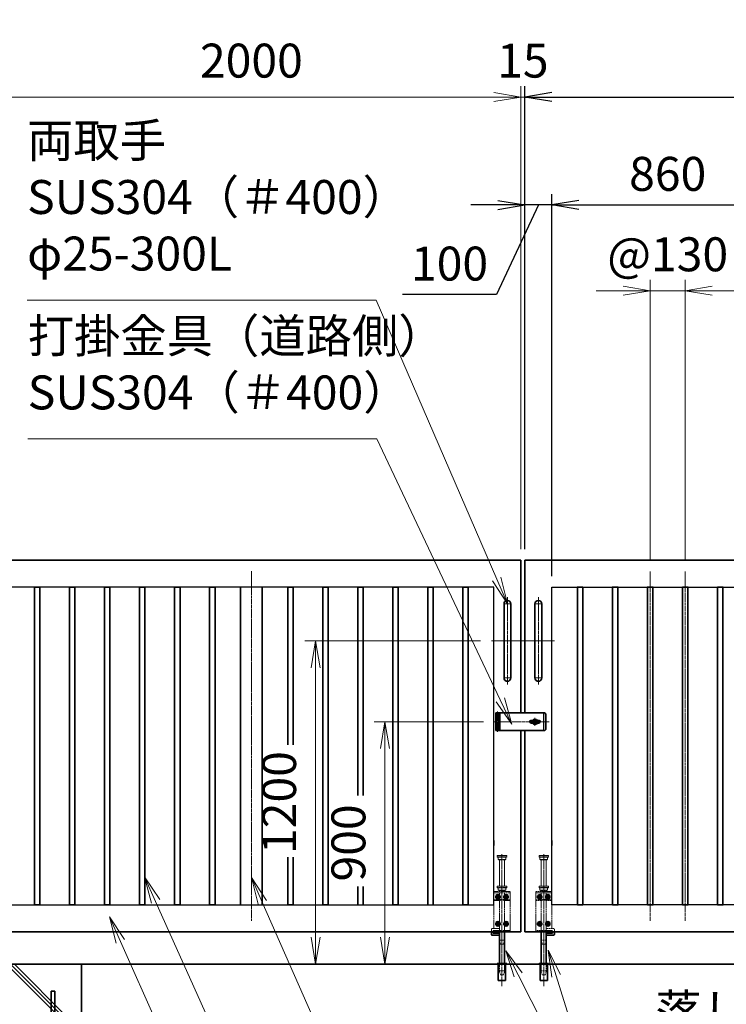
# Model space of a CAD drawing. Units: millimetres. Extents: x 0 to 23760, y 0 to 16800.
# Drawn here: x 11751 to 14373, y 7422 to 11077 of the extents above; entities that cross this region are included whole.
import ezdxf

# ---------------------------------------------------------------- set-up
doc = ezdxf.new("R2010")
doc.units = ezdxf.units.MM
doc.header["$PDMODE"] = 35
for name, pattern in [('AM_ISO02W050', [7.5, 6, -1.5]), ('AM_ISO08W050', [18, 12, -1.5, 3, -1.5]), ('AM_ISO08W050x2', [9, 6, -0.75, 1.5, -0.75]), ('CENTER2', [1.125, 0.75, -0.125, 0.125, -0.125])]:
    doc.linetypes.add(name, pattern=pattern)
doc.layers.add('01', color=7, linetype='Continuous')
doc.layers.add('ねじ', color=8, linetype='Continuous')
for name, color, linetype, lineweight in [('AM_0N', 7, 'Continuous', 50), ('AM_7N', 4, 'AM_ISO08W050', 25), ('ハッチング', 8, 'Continuous', 13), ('外形線', 7, 'Continuous', 35), ('寸法線', 4, 'Continuous', 18), ('想像線', 112, 'CENTER2', 15), ('細線', 2, 'Continuous', 35), ('軸線', 200, 'AM_ISO08W050', 15), ('隠れ線', 140, 'AM_ISO02W050', 18)]:
    doc.layers.add(name, color=color, linetype=linetype, lineweight=lineweight)
doc.styles.add('ACISOTS', font='simplex.shx', dxfattribs={"width": 0.8, "bigfont": 'bigfont.shx'})
doc.styles.get("Standard").update_dxf_attribs({"font": 'romans.shx', "width": 0.8, "bigfont": 'bigfont.shx'})
doc.dimstyles.new('AM_ISO$0', dxfattribs={"dimtxt": 3.15, "dimasz": 2.5, "dimexe": 1, "dimexo": 1, "dimgap": 1.4, "dimtad": 1, "dimdsep": 46, "dimtxsty": 'ACISOTS', "dimblk": 'OPEN', "dimcen": 0, "dimclrd": 256, "dimclre": 256, "dimclrt": 254, "dimazin": 2, "dimtp": 0.1, "dimtm": 0.1, "dimtfac": 0.71, "dimtix": 1, "dimtmove": 1, "dimatfit": 3, "dimldrblk": 'OPEN', "dimfxl": 0, "dimlwd": -1, "dimlwe": -1, "dimarcsym": 0})
doc.dimstyles.new('ヒガノ', dxfattribs={"dimscale": 0, "dimtxt": 3.15, "dimasz": 2.5, "dimexe": 1, "dimexo": 1, "dimgap": 1.3, "dimtad": 3, "dimdsep": 46, "dimtxsty": 'Standard', "dimblk1": 'OPEN', "dimblk2": 'OPEN', "dimsah": 1, "dimcen": 0, "dimdle": 1, "dimclrd": 4, "dimclre": 256, "dimclrt": 254, "dimadec": 0, "dimazin": 0, "dimtfac": 1, "dimtix": 1, "dimtmove": 1, "dimatfit": 1, "dimldrblk": 'OPEN', "dimfxl": 0, "dimtolj": 1, "dimarcsym": 0})

# ---------------------------------------------------------------- blocks, each defined once
blk = doc.blocks.new('*S235')
at = {"layer": '寸法線', "linetype": 'Continuous'}
for p, q in [((369335.5, 2900716), (369294.6, 2900807.2)), ((369350.7, 2900722.8), (369294.6, 2900807.2)), ((369294.6, 2900807.2), (369320.3, 2900709.2))]:
    blk.add_line(p, q, dxfattribs=at)
at = {"layer": '寸法線'}
for p, q in [((370421.6, 2898290.8), (369335.5, 2900716)), ((371464, 2898290.8), (370421.6, 2898290.8))]:
    blk.add_line(p, q, dxfattribs=at)
at = {"layer": '寸法線', "color": 254, "insert": (370561.6, 2898360.8), "char_height": 126, "attachment_point": 7, "style": 'ACISOTS'}
blk.add_mtext('STKR400 \\P100x50x2.3t', dxfattribs=at)
blk = doc.blocks.new('*S236')
at = {"layer": '寸法線', "linetype": 'Continuous'}
for p, q in [((369466.5, 2900864.6), (369425.6, 2900955.9)), ((369481.7, 2900871.4), (369425.6, 2900955.9)), ((369425.6, 2900955.9), (369451.3, 2900857.8))]:
    blk.add_line(p, q, dxfattribs=at)
at = {"layer": '寸法線'}
for p, q in [((370385.3, 2898815.1), (369466.5, 2900864.6)), ((371331.7, 2898815.1), (370385.3, 2898815.1))]:
    blk.add_line(p, q, dxfattribs=at)
at = {"layer": '寸法線', "color": 254, "insert": (370525.3, 2898885.1), "char_height": 126, "attachment_point": 7, "style": 'ACISOTS'}
blk.add_mtext('STKMR290 \\P30x20x1.6t', dxfattribs=at)
blk = doc.blocks.new('*S237')
at = {"layer": '寸法線', "linetype": 'Continuous'}
for p, q in [((369862.1, 2900861.6), (369821.7, 2900953.1)), ((369877.3, 2900868.3), (369821.7, 2900953.1)), ((369821.7, 2900953.1), (369846.8, 2900854.9))]:
    blk.add_line(p, q, dxfattribs=at)
at = {"layer": '寸法線'}
for p, q in [((370532.8, 2899340.2), (369862.1, 2900861.6)), ((371498.4, 2899340.2), (370532.8, 2899340.2))]:
    blk.add_line(p, q, dxfattribs=at)
at = {"layer": '寸法線', "color": 254, "insert": (370672.8, 2899410.2), "char_height": 126, "attachment_point": 7, "style": 'ACISOTS'}
blk.add_mtext('STKMR370\\P80x40x2.3t', dxfattribs=at)
blk = doc.blocks.new('_Open')
at = {"color": 0, "linetype": 'ByBlock', "lineweight": -2}
for p, q in [((-1, 0.167), (0, 0)), ((-1, -0.167), (0, 0)), ((0, 0), (-1, 0))]:
    blk.add_line(p, q, dxfattribs=at)
blk = doc.blocks.new('*D279')
at = {"layer": 'Defpoints', "color": 0}
for p in [(13625.5, 10389.3), (13625.5, 9070.7), (13725.5, 8970.7)]:
    blk.add_point(p, dxfattribs=at)
at = {"layer": '寸法線', "lineweight": -2}
for p, q in [((13625.5, 9110.7), (13625.5, 10429.3)), ((13725.5, 9010.7), (13725.5, 10429.3))]:
    blk.add_line(p, q, dxfattribs=at)
at = {"layer": '寸法線', "color": 4, "lineweight": -2}
for p, q in [((13525.5, 10389.3), (13425.5, 10389.3)), ((13675.5, 10389.3), (13520.4, 10056.2)), ((13725.5, 10389.3), (13625.5, 10389.3)), ((13725.5, 10389.3), (13625.5, 10389.3)), ((13825.5, 10389.3), (13925.5, 10389.3)), ((13520.4, 10056.2), (13171.6, 10056.2))]:
    blk.add_line(p, q, dxfattribs=at)
at = {"layer": '寸法線', "color": 4, "lineweight": -2, "xscale": 100, "yscale": 100, "zscale": 100}
blk.add_blockref('_Open', (13625.5, 10389.3), dxfattribs=at)
at = {"layer": '寸法線', "color": 4, "lineweight": -2, "xscale": 100, "yscale": 100, "zscale": 100, "rotation": 180}
blk.add_blockref('_Open', (13725.5, 10389.3), dxfattribs=at)
at = {"layer": '寸法線', "color": 254, "insert": (13346, 10171.2), "char_height": 126, "attachment_point": 5}
blk.add_mtext('\\A1;100', dxfattribs=at)
blk = doc.blocks.new('*D280')
at = {"layer": 'Defpoints', "color": 0}
for p in [(14585.5, 10389.3), (13725.5, 8970.7), (14585.5, 8970.7)]:
    blk.add_point(p, dxfattribs=at)
at = {"layer": '寸法線', "lineweight": -2}
for p, q in [((13725.5, 9010.7), (13725.5, 10429.3)), ((14585.5, 9010.7), (14585.5, 10429.3))]:
    blk.add_line(p, q, dxfattribs=at)
at = {"layer": '寸法線', "color": 4, "lineweight": -2}
blk.add_line((13825.5, 10389.3), (14485.5, 10389.3), dxfattribs=at)
at = {"layer": '寸法線', "color": 4, "lineweight": -2, "xscale": 100, "yscale": 100, "zscale": 100, "rotation": 180}
blk.add_blockref('_Open', (13725.5, 10389.3), dxfattribs=at)
at = {"layer": '寸法線', "color": 4, "lineweight": -2, "xscale": 100, "yscale": 100, "zscale": 100}
blk.add_blockref('_Open', (14585.5, 10389.3), dxfattribs=at)
at = {"layer": '寸法線', "color": 254, "insert": (14155.5, 10504.3), "char_height": 126, "attachment_point": 5}
blk.add_mtext('\\A1;860', dxfattribs=at)
blk = doc.blocks.new('*D287')
at = {"layer": 'Defpoints', "color": 0}
for p in [(15625.5, 10789.3), (13625.5, 9070.7), (15625.5, 9070.7)]:
    blk.add_point(p, dxfattribs=at)
at = {"layer": '寸法線', "lineweight": -2}
for p, q in [((13625.5, 9110.7), (13625.5, 10829.3)), ((15625.5, 9110.7), (15625.5, 10829.3))]:
    blk.add_line(p, q, dxfattribs=at)
at = {"layer": '寸法線', "color": 4, "lineweight": -2}
blk.add_line((13725.5, 10789.3), (15525.5, 10789.3), dxfattribs=at)
at = {"layer": '寸法線', "color": 4, "lineweight": -2, "xscale": 100, "yscale": 100, "zscale": 100, "rotation": 180}
blk.add_blockref('_Open', (13625.5, 10789.3), dxfattribs=at)
at = {"layer": '寸法線', "color": 4, "lineweight": -2, "xscale": 100, "yscale": 100, "zscale": 100}
blk.add_blockref('_Open', (15625.5, 10789.3), dxfattribs=at)
at = {"layer": '寸法線', "color": 254, "insert": (14625.5, 10904.3), "char_height": 126, "attachment_point": 5}
blk.add_mtext('\\A1;2000', dxfattribs=at)
blk = doc.blocks.new('A$C130E4F3B')
at = {"layer": '外形線'}
for p, q in [((-12.5, -137.5), (-12.5, 137.5)), ((12.5, 137.5), (12.5, -137.5))]:
    blk.add_line(p, q, dxfattribs=at)
for centre, start, end in [((0, 137.5), 0, 180), ((0, -137.5), 180, 0)]:
    blk.add_arc(centre, 12.5, start, end, dxfattribs=at)
at = {"layer": '軸線'}
for p, q in [((0, 162.6), (0, -162.6)), ((0, 137.5), (-13.8, 137.5)), ((0, 137.5), (13.8, 137.5)), ((0, -137.5), (-13.8, -137.5)), ((0, -137.5), (13.8, -137.5))]:
    blk.add_line(p, q, dxfattribs=at)
at = {"layer": '軸線', "linetype": 'AM_ISO08W050x2'}
blk.add_line((-59.3, 0), (59.3, 0), dxfattribs=at)
blk = doc.blocks.new('*D289')
at = {"layer": 'Defpoints', "color": 0}
for p in [(14220.5, 10070.4), (14090.5, 9029.7), (14220.5, 9029.7)]:
    blk.add_point(p, dxfattribs=at)
at = {"layer": '寸法線'}
for p, q in [((14090.5, 9069.7), (14090.5, 10110.4)), ((14220.5, 9069.7), (14220.5, 10110.4)), ((13990.5, 10070.4), (13890.5, 10070.4)), ((14090.5, 10070.4), (14220.5, 10070.4)), ((14320.5, 10070.4), (14420.5, 10070.4))]:
    blk.add_line(p, q, dxfattribs=at)
at = {"layer": '寸法線', "xscale": 100, "yscale": 100, "zscale": 100}
blk.add_blockref('_Open', (14090.5, 10070.4), dxfattribs=at)
at = {"layer": '寸法線', "xscale": 100, "yscale": 100, "zscale": 100, "rotation": 180}
blk.add_blockref('_Open', (14220.5, 10070.4), dxfattribs=at)
at = {"layer": '寸法線', "color": 254, "insert": (14155.5, 10189.4), "char_height": 126, "attachment_point": 5, "style": 'ACISOTS'}
blk.add_mtext('@130', dxfattribs=at)
blk = doc.blocks.new('*U111')
at = {"layer": 'AM_0N'}
for p, q in [((8.5, 133.8), (15, 137.5)), ((8.5, 126.2), (8.5, 133.8)), ((15, 122.5), (8.5, 126.2)), ((15, 137.5), (21.5, 133.8)), ((21.5, 126.2), (15, 122.5)), ((21.5, 133.8), (21.5, 126.2))]:
    blk.add_line(p, q, dxfattribs=at)
at = {"layer": 'AM_0N', "extrusion": (0, 0, -1)}
blk.add_circle((-15, 130), 6.5, dxfattribs=at)
blk.add_circle((-15, 130), 6.5, dxfattribs=at)
at = {"layer": 'AM_7N', "color": 6, "linetype": 'AM_ISO08W050x2', "lineweight": 18}
for p, q in [((23.3, 130), (6.7, 130)), ((15, 138.3), (15, 121.7))]:
    blk.add_line(p, q, dxfattribs=at)
blk = doc.blocks.new('*U112')
at = {"layer": 'AM_0N'}
for p, q in [((-21.5, 133.8), (-15, 137.5)), ((-21.5, 126.2), (-21.5, 133.8)), ((-15, 122.5), (-21.5, 126.2)), ((-15, 137.5), (-8.5, 133.8)), ((-8.5, 126.2), (-15, 122.5)), ((-8.5, 133.8), (-8.5, 126.2))]:
    blk.add_line(p, q, dxfattribs=at)
at = {"layer": 'AM_0N', "extrusion": (0, 0, -1)}
blk.add_circle((15, 130), 6.5, dxfattribs=at)
blk.add_circle((15, 130), 6.5, dxfattribs=at)
at = {"layer": 'AM_7N', "color": 6, "linetype": 'AM_ISO08W050x2', "lineweight": 18}
for p, q in [((-6.7, 130), (-23.3, 130)), ((-15, 138.3), (-15, 121.7))]:
    blk.add_line(p, q, dxfattribs=at)
blk = doc.blocks.new('*U113')
at = {"layer": 'AM_0N'}
for p, q in [((8.5, 33.8), (15, 37.5)), ((15, 37.5), (21.5, 33.8)), ((8.5, 26.2), (8.5, 33.8)), ((15, 22.5), (8.5, 26.2)), ((21.5, 26.2), (15, 22.5)), ((21.5, 33.8), (21.5, 26.2))]:
    blk.add_line(p, q, dxfattribs=at)
at = {"layer": 'AM_0N', "extrusion": (0, 0, -1)}
blk.add_circle((-15, 30), 6.5, dxfattribs=at)
blk.add_circle((-15, 30), 6.5, dxfattribs=at)
at = {"layer": 'AM_7N', "color": 6, "linetype": 'AM_ISO08W050x2', "lineweight": 18}
for p, q in [((15, 38.3), (15, 21.7)), ((23.3, 30), (6.7, 30))]:
    blk.add_line(p, q, dxfattribs=at)
blk = doc.blocks.new('*U114')
at = {"layer": 'AM_0N'}
for p, q in [((-21.5, 33.8), (-15, 37.5)), ((-15, 37.5), (-8.5, 33.8)), ((-21.5, 26.2), (-21.5, 33.8)), ((-15, 22.5), (-21.5, 26.2)), ((-8.5, 26.2), (-15, 22.5)), ((-8.5, 33.8), (-8.5, 26.2))]:
    blk.add_line(p, q, dxfattribs=at)
at = {"layer": 'AM_0N', "extrusion": (0, 0, -1)}
blk.add_circle((15, 30), 6.5, dxfattribs=at)
blk.add_circle((15, 30), 6.5, dxfattribs=at)
at = {"layer": 'AM_7N', "color": 6, "linetype": 'AM_ISO08W050x2', "lineweight": 18}
for p, q in [((-15, 38.3), (-15, 21.7)), ((-6.7, 30), (-23.3, 30))]:
    blk.add_line(p, q, dxfattribs=at)
blk = doc.blocks.new('A$C7BA44824')
at = {"layer": '外形線', "linetype": 'Continuous'}
for p, q in [((-9.5, 0), (-9.5, -118)), ((9.5, 0), (9.5, -118)), ((32.5, 0), (32.5, -5)), ((39.5, 0), (39.5, -9)), ((32.5, -5), (9.5, -5)), ((36.5, -12), (9.5, -12)), ((-13.6, -180), (-13.6, -120)), ((13.6, -120), (13.6, -180)), ((13.6, -180), (-13.6, -180))]:
    blk.add_line(p, q, dxfattribs=at)
at = {"layer": '外形線'}
blk.add_lwpolyline([(17.5, -118), (-17.5, -118), (-17.5, -120), (17.5, -120)], close=True, dxfattribs=at)
at = {"layer": '外形線', "linetype": 'Continuous'}
blk.add_arc((36.5, -9), 3, 270, 0, dxfattribs=at)
at = {"layer": '想像線'}
for p, q in [((-16.5, 284), (-17.5, 283)), ((-17.5, 278), (-17.5, 283)), ((17.5, 283), (-17.5, 283)), ((-16.5, 277), (-17.5, 278)), ((-17.5, 278), (17.5, 278)), ((-16.5, 284), (16.5, 284)), ((16.5, 277), (-16.5, 277)), ((-14, 269), (-14, 277)), ((-14, 269), (-12, 267)), ((14, 269), (-14, 269)), ((12, 267), (-12, 267)), ((-9.5, 170), (-9.5, 267)), ((9.5, 170), (9.5, 267)), ((14, 269), (12, 267)), ((14, 269), (14, 277)), ((16.5, 284), (17.5, 283)), ((17.5, 278), (16.5, 277)), ((17.5, 278), (17.5, 283))]:
    blk.add_line(p, q, dxfattribs=at)
at = {"layer": '軸線'}
blk.add_line((0, -201.1), (0, 288.7), dxfattribs=at)
at = {"layer": '隠れ線'}
for p, q in [((-30, 150), (30, 150)), ((-30, 0), (-30, 150)), ((-16.5, 170), (-17.5, 169)), ((-17.5, 164), (-17.5, 169)), ((17.5, 169), (-17.5, 169)), ((-16.5, 163), (-17.5, 164)), ((-17.5, 164), (17.5, 164)), ((-16.5, 170), (16.5, 170)), ((16.5, 163), (-16.5, 163)), ((-14, 155), (-14, 163)), ((-14, 155), (-12, 153)), ((14, 155), (-14, 155)), ((12, 153), (-12, 153)), ((-9.5, 150), (-9.5, 153)), ((9.5, 153), (9.5, 150)), ((14, 155), (12, 153)), ((14, 155), (14, 163)), ((16.5, 170), (17.5, 169)), ((17.5, 164), (16.5, 163)), ((17.5, 164), (17.5, 169)), ((30, 150), (30, 12)), ((30, 145), (-30, 145)), ((-30, 119), (-7.8, 119)), ((-30, 116), (-7.1, 116)), ((-9.5, 145), (-9.5, 119)), ((-9.5, 116), (-9.5, 5)), ((-4, 120.9), (-7.8, 119)), ((-2.6, 118.2), (-7.1, 116)), ((-4, 120.9), (-2.6, 118.2)), ((4, 120.9), (2.6, 118.2)), ((2.6, 118.2), (7.1, 116)), ((7.8, 119), (4, 120.9)), ((7.1, 116), (30, 116)), ((30, 119), (7.8, 119)), ((9.5, 145), (9.5, 134.3)), ((9.5, 125.7), (9.5, 119)), ((9.5, 116), (9.5, 5)), ((-4, 5), (-30, 5)), ((-4, 0), (-30, 0)), ((-4, 5), (-4, 0)), ((4, 0), (-4, 0)), ((30, 5), (4, 5)), ((4, 5), (4, 0)), ((30, 0), (4, 0)), ((9.5, 12), (36.5, 12)), ((9.5, 5), (32.5, 5)), ((30, 5), (30, 0)), ((32.5, 5), (32.5, 0)), ((39.5, 9), (39.5, 0)), ((-6, -46), (-9.5, -31)), ((9.5, -31), (-9.5, -31)), ((6, -46), (9.5, -31)), ((6, -46), (-6, -46)), ((-12.6, -180), (-12.6, -120)), ((-12.5, -120), (-12.5, -118)), ((-9.5, -145), (-9.5, -118)), ((-6, -160), (-9.5, -145)), ((9.5, -145), (-9.5, -145)), ((6, -160), (9.5, -145)), ((9.5, -118), (9.5, -145)), ((12.5, -120), (12.5, -118)), ((12.6, -180), (12.6, -120)), ((6, -160), (-6, -160))]:
    blk.add_line(p, q, dxfattribs=at)
blk.add_arc((36.5, 9), 3, 0, 90, dxfattribs=at)
at = {"layer": 'AM_0N'}
for name in ['*U112', '*U111', '*U114', '*U113']:
    blk.add_blockref(name, (0, 0), dxfattribs=at)
blk = doc.blocks.new('*D366')
at = {"layer": 'Defpoints', "color": 0}
for p in [(13610.5, 10789.3), (13610.5, 9070.7), (13625.5, 9070.7)]:
    blk.add_point(p, dxfattribs=at)
at = {"layer": '寸法線'}
for p, q in [((13610.5, 9110.7), (13610.5, 10829.3)), ((13625.5, 9110.7), (13625.5, 10829.3)), ((13510.5, 10789.3), (13410.5, 10789.3)), ((13625.5, 10789.3), (13610.5, 10789.3)), ((13725.5, 10789.3), (13825.5, 10789.3))]:
    blk.add_line(p, q, dxfattribs=at)
at = {"layer": '寸法線', "xscale": 100, "yscale": 100, "zscale": 100}
blk.add_blockref('_Open', (13610.5, 10789.3), dxfattribs=at)
at = {"layer": '寸法線', "xscale": 100, "yscale": 100, "zscale": 100, "rotation": 180}
blk.add_blockref('_Open', (13625.5, 10789.3), dxfattribs=at)
at = {"layer": '寸法線', "color": 254, "insert": (13618, 10908.3), "char_height": 126, "attachment_point": 5, "style": 'ACISOTS'}
blk.add_mtext('15', dxfattribs=at)
blk = doc.blocks.new('*D367')
at = {"layer": 'Defpoints', "color": 0}
for p in [(11610.5, 10789.3), (11610.5, 9070.7), (13610.5, 9070.7)]:
    blk.add_point(p, dxfattribs=at)
at = {"layer": '寸法線'}
for p, q in [((11610.5, 9110.7), (11610.5, 10829.3)), ((13610.5, 9110.7), (13610.5, 10829.3)), ((13510.5, 10789.3), (11710.5, 10789.3))]:
    blk.add_line(p, q, dxfattribs=at)
at = {"layer": '寸法線', "xscale": 100, "yscale": 100, "zscale": 100, "rotation": 180}
blk.add_blockref('_Open', (11610.5, 10789.3), dxfattribs=at)
at = {"layer": '寸法線', "xscale": 100, "yscale": 100, "zscale": 100}
blk.add_blockref('_Open', (13610.5, 10789.3), dxfattribs=at)
at = {"layer": '寸法線', "color": 254, "insert": (12610.5, 10908.3), "char_height": 126, "attachment_point": 5, "style": 'ACISOTS'}
blk.add_mtext('2000', dxfattribs=at)
blk = doc.blocks.new('*D368')
at = {"layer": 'Defpoints', "color": 0}
for p in [(11480.5, 10789.3), (11480.5, 9225.3), (11610.5, 9070.7)]:
    blk.add_point(p, dxfattribs=at)
at = {"layer": '寸法線'}
for p, q in [((11480.5, 9265.3), (11480.5, 10829.3)), ((11610.5, 9110.7), (11610.5, 10829.3)), ((10926.1, 10789.3), (11480.5, 10789.3)), ((11380.5, 10789.3), (11280.5, 10789.3)), ((11610.5, 10789.3), (11480.5, 10789.3)), ((11610.5, 10789.3), (11480.5, 10789.3)), ((11710.5, 10789.3), (11810.5, 10789.3))]:
    blk.add_line(p, q, dxfattribs=at)
at = {"layer": '寸法線', "xscale": 100, "yscale": 100, "zscale": 100}
blk.add_blockref('_Open', (11480.5, 10789.3), dxfattribs=at)
at = {"layer": '寸法線', "xscale": 100, "yscale": 100, "zscale": 100, "rotation": 180}
blk.add_blockref('_Open', (11610.5, 10789.3), dxfattribs=at)
at = {"layer": '寸法線', "color": 254, "insert": (11102.1, 10908.3), "char_height": 126, "attachment_point": 5, "style": 'ACISOTS'}
blk.add_mtext('130', dxfattribs=at)
blk = doc.blocks.new('*D314')
at = {"layer": 'Defpoints', "color": 0}
for p in [(15755.5, 11141.3), (11480.5, 9225.3), (15755.5, 9225.3)]:
    blk.add_point(p, dxfattribs=at)
at = {"layer": '寸法線'}
for p, q in [((11480.5, 9265.3), (11480.5, 11181.3)), ((15755.5, 9265.3), (15755.5, 11181.3)), ((11580.5, 11141.3), (15655.5, 11141.3))]:
    blk.add_line(p, q, dxfattribs=at)
at = {"layer": '寸法線', "xscale": 100, "yscale": 100, "zscale": 100, "rotation": 180}
blk.add_blockref('_Open', (11480.5, 11141.3), dxfattribs=at)
at = {"layer": '寸法線', "xscale": 100, "yscale": 100, "zscale": 100}
blk.add_blockref('_Open', (15755.5, 11141.3), dxfattribs=at)
at = {"layer": '寸法線', "color": 254, "insert": (13618, 11260.3), "char_height": 126, "attachment_point": 5, "style": 'ACISOTS'}
blk.add_mtext('4275', dxfattribs=at)
blk = doc.blocks.new('*D315')
at = {"layer": 'Defpoints', "color": 0}
for p in [(13512.2, 8470.7), (13105.9, 7570.7), (13414.6, 7570.7)]:
    blk.add_point(p, dxfattribs=at)
at = {"layer": '寸法線'}
for p, q in [((13472.2, 8470.7), (13065.9, 8470.7)), ((13105.9, 8370.7), (13105.9, 7670.7)), ((13374.6, 7570.7), (13065.9, 7570.7))]:
    blk.add_line(p, q, dxfattribs=at)
at = {"layer": '寸法線', "xscale": 100, "yscale": 100, "zscale": 100}
for p, rotation in [((13105.9, 8470.7), 90), ((13105.9, 7570.7), 270)]:
    blk.add_blockref('_Open', p, dxfattribs=dict(at, rotation=rotation))
at = {"layer": '寸法線', "color": 254, "insert": (12986.9, 8020.7), "char_height": 126, "attachment_point": 5, "rotation": 90, "style": 'ACISOTS'}
blk.add_mtext('900', dxfattribs=at)
blk = doc.blocks.new('*S246')
at = {"layer": '寸法線'}
for p, q in [((368989.3, 2903097), (370285.1, 2903097)), ((370285.1, 2903097), (370732.2, 2902061.1))]:
    blk.add_line(p, q, dxfattribs=at)
at = {"layer": '寸法線', "linetype": 'Continuous'}
for p, q in [((370716.9, 2902054.5), (370771.8, 2901969.3)), ((370732.2, 2902061.1), (370771.8, 2901969.3)), ((370771.8, 2901969.3), (370747.5, 2902067.7))]:
    blk.add_line(p, q, dxfattribs=at)
at = {"layer": '寸法線', "color": 254, "insert": (368989.3, 2903167), "char_height": 126, "attachment_point": 7, "style": 'ACISOTS'}
blk.add_mtext('両取手\\PSUS304（＃400）\\Pφ25-300L', dxfattribs=at)
blk = doc.blocks.new('*S247')
at = {"layer": '寸法線', "linetype": 'Continuous'}
for p, q in [((370952.8, 2900588.7), (370922.7, 2900684.1)), ((370968.6, 2900593.7), (370922.7, 2900684.1)), ((370922.7, 2900684.1), (370936.9, 2900583.7))]:
    blk.add_line(p, q, dxfattribs=at)
at = {"layer": '寸法線'}
for p, q in [((371181, 2899864.6), (370952.8, 2900588.7)), ((372227.3, 2899864.6), (371181, 2899864.6))]:
    blk.add_line(p, q, dxfattribs=at)
at = {"layer": '寸法線', "color": 254, "insert": (371321, 2899934.6), "char_height": 126, "attachment_point": 7, "style": 'ACISOTS'}
blk.add_mtext('落し棒（建物側）\\PSUS304 φ19\\P電解研磨', dxfattribs=at)
blk = doc.blocks.new('*S248')
at = {"layer": '寸法線'}
for p, q in [((368991.7, 2902581.6), (370287.5, 2902581.6)), ((370287.5, 2902581.6), (370745.6, 2901612.6))]:
    blk.add_line(p, q, dxfattribs=at)
at = {"layer": '寸法線', "linetype": 'Continuous'}
for p, q in [((370730.6, 2901605.4), (370788.4, 2901522.2)), ((370745.6, 2901612.6), (370788.4, 2901522.2)), ((370788.4, 2901522.2), (370760.7, 2901619.7))]:
    blk.add_line(p, q, dxfattribs=at)
at = {"layer": '寸法線', "color": 254, "insert": (368991.7, 2902651.6), "char_height": 126, "attachment_point": 7, "style": 'ACISOTS'}
blk.add_mtext('打掛金具（道路側）\\PSUS304（＃400）', dxfattribs=at)
blk = doc.blocks.new('*S249')
at = {"layer": '寸法線', "linetype": 'Continuous'}
for p, q in [((370811.7, 2900592.4), (370766.5, 2900681.6)), ((370826.6, 2900600), (370766.5, 2900681.6)), ((370766.5, 2900681.6), (370796.9, 2900584.9))]:
    blk.add_line(p, q, dxfattribs=at)
at = {"layer": '寸法線'}
blk.add_line((371181, 2899864.6), (370811.7, 2900592.4), dxfattribs=at)
blk = doc.blocks.new('*D369')
at = {"layer": 'Defpoints', "color": 0}
for p in [(13501.2, 8770.7), (12848.6, 7570.7), (13523, 7570.7)]:
    blk.add_point(p, dxfattribs=at)
at = {"layer": '寸法線'}
for p, q in [((13461.2, 8770.7), (12808.6, 8770.7)), ((12848.6, 8670.7), (12848.6, 7670.7)), ((13483, 7570.7), (12808.6, 7570.7))]:
    blk.add_line(p, q, dxfattribs=at)
at = {"layer": '寸法線', "xscale": 100, "yscale": 100, "zscale": 100}
for p, rotation in [((12848.6, 8770.7), 90), ((12848.6, 7570.7), 270)]:
    blk.add_blockref('_Open', p, dxfattribs=dict(at, rotation=rotation))
at = {"layer": '寸法線', "color": 254, "insert": (12729.6, 8170.7), "char_height": 126, "attachment_point": 5, "rotation": 90, "style": 'ACISOTS'}
blk.add_mtext('1200', dxfattribs=at)
blk = doc.blocks.new('PROFSP002JR0R6')
at = {"layer": '外形線'}
for p, q in [((3, 17), (0, 17)), ((0, 17), (0, -17)), ((3, -17), (3, 17)), ((0, -17), (3, -17))]:
    blk.add_line(p, q, dxfattribs=at)
blk = doc.blocks.new('PROFSP002K2ZD6')
at = {"layer": '外形線'}
for p, q in [((0.2, 16), (0, 11.6)), ((0, 11.6), (0, 0)), ((0, 0.8), (6.2, 1.6)), ((0, -11.6), (0, 0)), ((0, -0.8), (6.2, 0)), ((0.7, 16.5), (0.2, 16)), ((3.1, 16.5), (0.7, 16.5)), ((0.7, 16.5), (0.7, 0.9)), ((5.5, 16.5), (3.1, 16.5)), ((6, 16), (5.5, 16.5)), ((5.5, 16.5), (5.5, 1.5)), ((6.2, 11.6), (6, 16)), ((6.2, 11.6), (6.2, 0)), ((6.2, -11.6), (6.2, 0)), ((0.2, -16), (0, -11.6)), ((0.7, -16.5), (0.2, -16)), ((0.7, -16.5), (0.7, -0.7)), ((3.1, -16.5), (0.7, -16.5)), ((5.5, -16.5), (3.1, -16.5)), ((5.5, -16.5), (5.5, -0.1)), ((6, -16), (5.5, -16.5)), ((6.2, -11.6), (6, -16))]:
    blk.add_line(p, q, dxfattribs=at)
blk = doc.blocks.new('PROFSP002KL356')
at = {"layer": 'ねじ'}
for p, q in [((3.9, 8.8), (0.8, 10)), ((3.9, 8.8), (60, 8.8)), ((3.9, -8.8), (0.8, -10)), ((3.9, -8.8), (60, -8.8))]:
    blk.add_line(p, q, dxfattribs=at)
at = {"layer": '外形線'}
for p, q in [((-12.5, 15), (-11.2, 17.3)), ((-12.5, 0), (-12.5, 15)), ((-12.5, 0), (-12.5, -15)), ((-11.2, 17.3), (-0.8, 17.3)), ((-0.8, 8.7), (-11.2, 8.7)), ((-0.8, 17.3), (-0.8, 0)), ((-0.8, 14.2), (0, 14.2)), ((-0.8, -17.3), (-0.8, 0)), ((0, 14.2), (0, 0)), ((0, -14.2), (0, 0)), ((0.8, 10), (58.8, 10)), ((3.9, 10), (3.9, 0)), ((3.9, -10), (3.9, 0)), ((58.8, 10), (58.8, 0)), ((58.8, 10), (60, 8.8)), ((58.8, -10), (58.8, 0)), ((60, 8.8), (60, 0)), ((60, -8.8), (60, 0)), ((-12.5, -15), (-11.2, -17.3)), ((-0.8, -8.7), (-11.2, -8.7)), ((-11.2, -17.3), (-0.8, -17.3)), ((-0.8, -14.2), (0, -14.2)), ((0.8, -10), (58.8, -10)), ((58.8, -10), (60, -8.8))]:
    blk.add_line(p, q, dxfattribs=at)
for centre, radius, start, end in [((-4.8, 13), 7.67, 145.6159, 214.3841), ((16.2, 0), 28.7, 162.4121, 197.5879), ((0.8, 10.8), 0.8, 180, 270), ((-4.8, -13), 7.67, 145.6159, 214.3841), ((0.8, -10.8), 0.8, 90, 180)]:
    blk.add_arc(centre, radius, start, end, dxfattribs=at)
at = {"layer": '軸線'}
blk.add_line((-15.4, 0), (62.9, 0), dxfattribs=at)
blk = doc.blocks.new('PROFSP002KZWE6')
at = {"layer": '外形線'}
for p, q in [((0.8, 13.8), (0, 13.8)), ((0, 13.8), (0, 0)), ((0, -13.8), (0, 0)), ((9, 17.3), (0.8, 17.3)), ((0.8, 17.3), (0.8, 13.8)), ((0.8, 13.8), (0.8, 0)), ((16.7, 8.7), (0.8, 8.7)), ((16.7, 17.3), (9, 17.3)), ((18, 15), (16.7, 17.3)), ((18, 0), (18, 15)), ((0.8, -13.8), (0, -13.8)), ((0.8, -13.8), (0.8, 0)), ((16.7, -8.7), (0.8, -8.7)), ((0.8, -17.3), (0.8, -13.8)), ((9, -17.3), (0.8, -17.3)), ((16.7, -17.3), (9, -17.3)), ((18, -15), (16.7, -17.3)), ((18, 0), (18, -15))]:
    blk.add_line(p, q, dxfattribs=at)
for centre, radius, start, end in [((10.3, 13), 7.67, 325.6159, 34.3841), ((-10.7, 0), 28.7, 342.4121, 17.5879), ((10.3, -13), 7.67, 325.6159, 34.3841)]:
    blk.add_arc(centre, radius, start, end, dxfattribs=at)
blk = doc.blocks.new('fdssgdgghg')
at = {"layer": 'ハッチング', "lineweight": 13}
h = blk.add_hatch(dxfattribs=at)
h.set_pattern_fill('JIS_RC_10', color=256, scale=20, angle=90)
h.set_pattern_definition([(135, (-9632.48, -6167.64), (-141.4214, -141.4214), []), (135, (-9632.48, -6153.14), (-141.4214, -141.4214), []), (135, (-9632.48, -6138.64), (-141.4214, -141.4214), [])])
edge = h.paths.add_edge_path()
edge.add_line((500, 0), (247.35, 0))
edge.add_line((247.35, 0), (207.77, -83.46))
edge.add_line((207.77, -83.46), (182.4, -136.94))
edge.add_line((182.4, -136.94), (187.64, -146))
edge.add_line((187.64, -146), (188.75, -146))
edge.add_line((188.75, -146), (190, -147.25))
edge.add_line((190, -147.25), (190, -150.07))
edge.add_line((190, -150.07), (192.16, -153.8))
edge.add_line((192.16, -153.8), (195, -153.8))
edge.add_line((195, -153.8), (196.31, -154.55))
edge.add_ellipse((192.99, -161.46), major_axis=(5.42, 5.42), ratio=1, start_angle=10.61587, end_angle=19.38416, ccw=False)
edge.add_line((197.32, -155.08), (197.32, -162.72))
edge.add_line((197.32, -162.72), (207.9, -181))
edge.add_line((207.9, -181), (250, -181))
edge.add_line((250, -181), (250, -200))
edge.add_line((250, -200), (500, -200))
edge.add_line((500, -200), (500, 0))
h.paths.add_polyline_path([(247.35, 0), (103.15, 0), (182.4, -136.94), (207.77, -83.46)])
edge = h.paths.add_edge_path()
edge.add_line((-103.15, 0), (-500, 0))
edge.add_line((-500, 0), (-500, -200))
edge.add_line((-500, -200), (-250, -200))
edge.add_line((-250, -200), (-250, -181))
edge.add_line((-250, -181), (-207.9, -181))
edge.add_line((-207.9, -181), (-197.32, -162.72))
edge.add_line((-197.32, -162.72), (-197.32, -155.08))
edge.add_ellipse((-192.99, -161.46), major_axis=(-5.42, 5.42), ratio=1, start_angle=-19.38416, end_angle=-10.61587, ccw=False)
edge.add_line((-196.31, -154.55), (-195, -153.8))
edge.add_line((-195, -153.8), (-192.16, -153.8))
edge.add_line((-192.16, -153.8), (-190, -150.07))
edge.add_line((-190, -150.07), (-190, -147.25))
edge.add_line((-190, -147.25), (-188.75, -146))
edge.add_line((-188.75, -146), (-187.64, -146))
edge.add_line((-187.64, -146), (-103.15, 0))
h = blk.add_hatch(dxfattribs=at)
h.set_pattern_fill('JIS_RC_10', color=256, scale=40)
h.set_pattern_definition([(45, (-9632.48, -6167.64), (-282.843, 282.843), []), (45, (-9603.48, -6167.64), (-282.843, 282.843), []), (45, (-9574.48, -6167.64), (-282.843, 282.843), [])])
h.paths.add_polyline_path([(500, -200), (250, -200), (250, -206), (250, -806), (158, -806), (158, -885), (158, -935, 0.4142136), (163, -940), (250, -940), (250, -956), (162, -956, -0.4142136), (142, -936), (142, -886), (142, -806), (-142, -806), (-142, -886), (-142, -936, -0.4142136), (-162, -956), (-250, -956), (-250, -940), (-163, -940, 0.4142136), (-158, -935), (-158, -885), (-158, -806), (-250, -806), (-250, -206), (-250, -200), (-500, -200), (-500, -1100), (500, -1100)])
h.paths.add_polyline_path([(210, -514), (-210, -514), (-210, -766), (210, -766)], flags=17)
h.paths.add_polyline_path([(210, -246), (-210, -246), (-210, -498), (0, -498, -0.4142136), (-8, -490, -1), (8, -490, -0.4142136), (0, -498), (210, -498)], flags=17)
at = {"layer": 'ハッチング'}
h = blk.add_hatch(dxfattribs=at)
h.set_pattern_fill('JIS_RC_10', color=256, scale=30, angle=90, style=0)
h.set_pattern_definition([(135, (-10993.5, -6792.93), (-212.132, -212.132), []), (135, (-10993.5, -6771.18), (-212.132, -212.132), []), (135, (-10993.5, -6749.43), (-212.132, -212.132), [])])
h.paths.add_polyline_path([(-650, -1100), (-650, -1200), (650, -1200), (650, -1100), (600, -1100)])
at = {"layer": 'ハッチング', "lineweight": 13}
h = blk.add_hatch(dxfattribs=at)
h.set_pattern_fill('GRAVEL', color=256, scale=7, angle=22.5)
h.set_pattern_definition([(250.51279, (-5861.633, -4267.213), (-701.756219, -2022.720942), [23.9205, -2368.134]), (207.46974, (-5869.6126, -4289.763), (1903.148252, 980.759161), [41.0483, -4063.7834]), (155.01045, (-5906.033, -4308.698), (2391.110066, -1126.512446), [28.9437, -2865.4306]), (289.77369, (-5953.086, -4376.301), (-1196.556504, 3353.356732), [37.3803, -3700.6506]), (315.33365, (-5940.44, -4411.477), (-1637.822276, 1630.983799), [36.6544, -3628.7865]), (19.77369, (-5914.371, -4437.244), (-3353.356732, -1196.556504), [37.3803, -3700.6506]), (60.19424, (-5879.195, -4424.598), (-1455.0440086, -2527.1922945), [49.4336, -4893.918]), (94.75533, (-5854.6235, -4381.704), (-347.0440475, 4090.1349793), [46.6704, -4620.368]), (143.92957, (-5858.4925, -4335.194), (-2198.660733, 1591.126237), [37.507, -3713.1882]), (197.73636, (-5888.809, -4313.111), (1874.964704, 584.186476), [42.82, -2098.1756]), (244.89744, (-5929.594, -4326.1554), (-1222.7371135, -2623.416961), [55.3755, -5482.174]), (161.31407, (-5789.783, -4310.583), (-1558.10715, 509.306885), [18.9003, -1871.1396]), (193.96923, (-5807.687, -4304.527), (2271.53738, 556.002924), [35.9577, -3559.8247]), (247.5, (-5842.58, -4313.21), (68.0411, -164.2658), [25.1447, -226.3025]), (225.6986, (-5862.245, -4298.259), (685.246676, 668.73713), [13.541, -1340.5436]), (314.3014, (-5871.702, -4307.95), (-368.38912, 424.75623), [19.1496, -938.3327]), (53.46376, (-5858.327, -4321.654), (356.71511, 532.6549), [31.1024, -1005.641]), (184.06505, (-5839.81, -4296.664), (396.57268, -28.18355), [22.49, -539.763]), (38.88954, (-5966.976, -4347.413), (1438.534466, 1173.208485), [31.5062, -3119.118]), (92.84618, (-5942.453, -4327.633), (91.389133, -2079.088047), [26.432, -2616.755]), (315.6986, (-5853.42, -4263.81), (-668.73713, 685.246676), [27.0816, -1327.003]), (6.11046, (-5834.038, -4282.726), (-1846.781152, -187.6138), [31.5062, -3119.118]), (1.94395, (-5924.79, -4449.258), (-957.41113, -11.67401), [30.3825, -1488.7414]), (317.27514, (-5894.426, -4448.227), (-1569.781162, 1466.718017), [25.457, -2520.2515]), (89.3014, (-5783.736, -4427.396), (-11.67401, 957.41113), [27.0816, -1327.003]), (39.85402, (-5783.405, -4400.317), (-1863.290694, -1541.597609), [29.8048, -2950.6663]), (91.94395, (-5864.226, -4460.737), (11.67401, -957.41113), [15.1912, -1503.9326]), (123.80993, (-5793.59, -4431.48), (-436.43024, 589.02201), [9.066, -897.5396]), (188.46376, (-5798.636, -4423.946), (560.83846, 39.85756), [36.6544, -696.434]), (208.509, (-5834.892, -4429.341), (1574.616694, 844.676924), [33.9687, -3362.8955]), (326.1901, (-5852.204, -4336.44), (-300.348, 260.49045), [25.6427, -615.4243]), (15.65723, (-5830.8975, -4350.707), (2928.6005035, 828.167381), [44.769, -4432.1206]), (83.4454, (-5787.79, -4338.625), (-180.775324, -1422.024923), [18.3056, -1812.2575]), (112.5, (-5785.7, -4320.44), (-232.307, 96.2247), [10.668, -167.132]), (142.75644, (-5840.218, -4425.774), (1133.350923, -877.69601), [24.7007, -2445.376]), (70.51279, (-5859.882, -4410.825), (701.756219, 2022.720942), [47.841, -2344.2134]), (22.5, (-5843.92, -4365.72), (96.2247, 232.307), [46.228, -131.572]), (347.80485, (-5801.213, -4348.034), (2118.945609, -469.449322), [28.1127, -2783.1522]), (276.5546, (-5773.735, -4353.972), (107.89868, -725.10424), [25.888, -1268.5155]), (230.14598, (-5770.7795, -4379.691), (-2440.638694, -2935.43898), [42.1502, -4172.8725]), (197.92608, (-5797.791, -4412.049), (-2203.496266, -720.268705), [44.592, -4414.6093])])
h.paths.add_polyline_path([(-650, -1200), (650, -1200), (650, -1300), (-650, -1300)])
at = {"layer": '外形線'}
for p, q in [((-103.15, 0), (-207.9, -181)), ((-108.15, 0), (108.15, 0)), ((-69.9, 0), (-69.9, -181)), ((-6, -181), (-6, 0)), ((6, 0), (6, -181)), ((69.9, 0), (69.9, -181)), ((103.15, 0), (207.9, -181)), ((-250, -181), (-250, -200)), ((-250, -181), (250, -181)), ((250, -200), (250, -181)), ((250, -200), (-250, -200)), ((-250, -200), (-250, -206)), ((-250, -206), (-250, -806)), ((250, -206), (-250, -206)), ((250, -200), (250, -206)), ((250, -806), (250, -206)), ((-210, -246), (-210, -766)), ((210, -246), (-210, -246)), ((210, -766), (210, -246)), ((210, -498), (-210, -498)), ((210, -514), (-210, -514)), ((-210, -766), (210, -766)), ((-250, -806), (250, -806)), ((-158, -806), (-158, -885)), ((-142, -886), (-142, -806)), ((142, -886), (142, -806)), ((158, -806), (158, -885)), ((-158, -885), (-158, -935)), ((-142, -886), (-142, -936)), ((142, -886), (142, -936)), ((158, -885), (158, -935)), ((-163, -940), (-250, -940)), ((-250, -940), (-250, -956)), ((163, -940), (250, -940)), ((250, -940), (250, -956)), ((-250, -956), (-162, -956)), ((250, -956), (162, -956))]:
    blk.add_line(p, q, dxfattribs=at)
for points in [[(-500, 0), (500, 0), (500, -200), (-500, -200)], [(500, -200), (-500, -200), (-500, -1100), (500, -1100)], [(-650, -1100), (650, -1100), (650, -1200), (-650, -1200)], [(-650, -1200), (650, -1200), (650, -1300), (-650, -1300)]]:
    blk.add_lwpolyline(points, close=True, dxfattribs=at)
blk.add_circle((0, -490), 8, dxfattribs=at)
for centre, radius, start, end in [((-163, -935), 5, 270, 0), ((-162, -936), 20, 270, 0), ((162, -936), 20, 180, 270), ((163, -935), 5, 180, 270)]:
    blk.add_arc(centre, radius, start, end, dxfattribs=at)
at = {"layer": '細線'}
for p, q in [((-400, -987), (-400, -100)), ((-400, -100), (-387, -100)), ((-387, -100), (-387, -987)), ((387, -987), (387, -100)), ((387, -100), (400, -100)), ((400, -100), (400, -987)), ((-337, -1037), (337, -1037)), ((337, -1050), (-337, -1050))]:
    blk.add_line(p, q, dxfattribs=at)
for centre in [(-406.5, -350), (406.5, -350), (-406.5, -500), (406.5, -500), (-406.5, -650), (406.5, -650), (-406.5, -800), (406.5, -800), (-406.5, -950), (406.5, -950)]:
    blk.add_circle(centre, 6.5, dxfattribs=at)
for centre, radius, start, end in [((-337, -987), 63, 180, 270), ((-337, -987), 50, 180, 270), ((337, -987), 63, 270, 0), ((337, -987), 50, 270, 0)]:
    blk.add_arc(centre, radius, start, end, dxfattribs=at)
at = {"rotation": 90}
for name, p, zscale in [('PROFSP002KL356', (-180, -206), 0.6000000000000001), ('PROFSP002KL356', (180, -206), 0.6000000000000001), ('PROFSP002KZWE6', (-180, -171.8), 0.7000000000000001), ('PROFSP002JR0R6', (-180, -181), 0.7000000000000001), ('PROFSP002K2ZD6', (-180, -178), 0.7000000000000001), ('PROFSP002KZWE6', (180, -171.8), 0.7000000000000001), ('PROFSP002JR0R6', (180, -181), 0.7000000000000001), ('PROFSP002K2ZD6', (180, -178), 0.7000000000000001)]:
    blk.add_blockref(name, p, dxfattribs=dict(at, zscale=zscale))

msp = doc.modelspace()

# ---------------------------------------------------------------- linework, layer by layer
for p, q in [((13510.536, 8970.689), (11710.536, 8970.689)), ((13510.536, 8030.189), (13510.536, 8970.689)), ((13725.536, 8030.189), (13725.536, 8970.689)), ((13725.536, 8970.689), (15525.536, 8970.689)), ((13510.536, 7790.689), (13510.536, 8011.189)), ((13725.536, 7790.689), (13725.536, 8011.189)), ((11710.536, 7790.689), (13510.536, 7790.689)), ((15525.536, 7790.689), (13725.536, 7790.689))]:
    msp.add_line(p, q)
at = {"layer": '01', "color": 4, "linetype": 'Continuous'}
msp.add_line((13694.532, 8501.501), (13694.532, 8440.336), dxfattribs=at)
at = {"layer": '外形線'}
for p, q in [((11610.536, 9070.689), (13610.536, 9070.689)), ((13610.536, 9070.689), (13610.536, 8503.189)), ((15625.536, 9070.689), (13625.536, 9070.689)), ((13625.536, 9070.689), (13625.536, 8503.189)), ((12570.536, 8970.689), (12570.536, 7790.689)), ((12650.536, 8970.689), (12650.536, 7790.689)), ((13650.788, 8473.189), (13677.036, 8473.189)), ((13677.036, 8468.189), (13650.788, 8468.189)), ((13610.536, 7690.689), (13610.536, 8438.189)), ((13625.536, 7690.689), (13625.536, 8438.189)), ((13510.536, 8030.189), (13510.536, 8011.189)), ((13725.536, 8030.189), (13725.536, 8011.189)), ((13610.536, 7690.689), (11610.536, 7690.689)), ((13625.536, 7690.689), (15625.536, 7690.689)), ((10980.536, 7570.689), (16255.536, 7570.689))]:
    msp.add_line(p, q, dxfattribs=at)
at = {"layer": '外形線', "linetype": 'Continuous'}
for p, q in [((13613.396, 8503.189), (13533.036, 8503.189)), ((13613.396, 8503.189), (13699.036, 8503.189)), ((13614.396, 8503.189), (13619.396, 8503.189)), ((13703.036, 8499.189), (13699.036, 8503.189)), ((13703.036, 8499.189), (13703.036, 8442.189)), ((13530.036, 8463.189), (13530.036, 8457.439)), ((13649.036, 8473.189), (13650.788, 8473.189)), ((13649.036, 8468.189), (13649.036, 8473.189)), ((13649.036, 8468.189), (13650.788, 8468.189)), ((13677.036, 8468.189), (13677.036, 8473.189)), ((13699.036, 8438.189), (13533.036, 8438.189)), ((13699.036, 8438.189), (13703.036, 8442.189))]:
    msp.add_line(p, q, dxfattribs=at)
at = {"layer": '外形線'}
for points in [[(11825.536, 7790.689), (11805.536, 7790.689), (11805.536, 8970.689), (11825.536, 8970.689)], [(11955.536, 7790.689), (11935.536, 7790.689), (11935.536, 8970.689), (11955.536, 8970.689)], [(12085.536, 7790.689), (12065.536, 7790.689), (12065.536, 8970.689), (12085.536, 8970.689)], [(12215.536, 7790.689), (12195.536, 7790.689), (12195.536, 8970.689), (12215.536, 8970.689)], [(12345.536, 7790.689), (12325.536, 7790.689), (12325.536, 8970.689), (12345.536, 8970.689)], [(12475.536, 7790.689), (12455.536, 7790.689), (12455.536, 8970.689), (12475.536, 8970.689)], [(12895.536, 7790.689), (12875.536, 7790.689), (12875.536, 8970.689), (12895.536, 8970.689)], [(13155.536, 7790.689), (13135.536, 7790.689), (13135.536, 8970.689), (13155.536, 8970.689)], [(13415.536, 7790.689), (13395.536, 7790.689), (13395.536, 8970.689), (13415.536, 8970.689)], [(13820.536, 7790.689), (13840.536, 7790.689), (13840.536, 8970.689), (13820.536, 8970.689)], [(13950.536, 7790.689), (13970.536, 7790.689), (13970.536, 8970.689), (13950.536, 8970.689)], [(14080.536, 7790.689), (14100.536, 7790.689), (14100.536, 8970.689), (14080.536, 8970.689)], [(14210.536, 7790.689), (14230.536, 7790.689), (14230.536, 8970.689), (14210.536, 8970.689)], [(14340.536, 7790.689), (14360.536, 7790.689), (14360.536, 8970.689), (14340.536, 8970.689)]]:
    msp.add_lwpolyline(points, close=True, dxfattribs=at)
for points in [[(12745.536, 8384.632), (12745.536, 8970.689), (12765.536, 8970.689), (12765.536, 8384.632)], [(13005.536, 8197.369), (13005.536, 8970.689), (13025.536, 8970.689), (13025.536, 8197.369)], [(13265.536, 7790.689), (13265.536, 8970.689), (13285.536, 8970.689), (13285.536, 7790.689)], [(12765.536, 7968.02), (12765.536, 7790.689), (12745.536, 7790.689), (12745.536, 7968.02)], [(13005.536, 7790.689), (13005.536, 7858.918)], [(13025.536, 7858.918), (13025.536, 7790.689)]]:
    msp.add_lwpolyline(points, dxfattribs=at)
msp.add_lwpolyline([(13678.036, 8475.689), (13671.696, 8475.689, 0.57735027), (13654.375, 8475.689), (13648.035, 8475.689, 1), (13648.035, 8465.689), (13654.375, 8465.689, 0.57735027), (13671.696, 8465.689), (13678.036, 8465.689, 1)], format="xyb", close=True, dxfattribs=at)
at = {"layer": '細線'}
for p, q in [((13530.036, 8503.189), (13518.036, 8503.189)), ((13518.036, 8492.189), (13518.036, 8503.189)), ((13533.036, 8492.189), (13518.036, 8492.189)), ((13518.036, 8491.689), (13533.036, 8491.689)), ((13518.036, 8491.689), (13518.036, 8478.189)), ((13530.036, 8492.189), (13530.036, 8503.189)), ((13530.036, 8503.189), (13533.036, 8503.189)), ((13530.036, 8491.689), (13530.036, 8478.189)), ((13533.036, 8491.689), (13533.036, 8503.189)), ((13533.036, 8477.689), (13533.036, 8492.189)), ((13518.036, 8478.189), (13533.036, 8478.189)), ((13518.036, 8463.689), (13518.036, 8477.689)), ((13518.036, 8477.689), (13533.036, 8477.689)), ((13533.036, 8463.689), (13518.036, 8463.689)), ((13533.036, 8463.189), (13518.036, 8463.189)), ((13518.036, 8463.189), (13518.036, 8449.689)), ((13518.036, 8449.689), (13533.036, 8449.689)), ((13518.036, 8449.189), (13533.036, 8449.189)), ((13518.036, 8438.189), (13518.036, 8449.189)), ((13530.036, 8463.689), (13530.036, 8477.689)), ((13530.036, 8457.439), (13530.036, 8449.689)), ((13530.036, 8438.189), (13530.036, 8449.189)), ((13533.036, 8478.189), (13533.036, 8463.189)), ((13533.036, 8449.189), (13533.036, 8463.689)), ((13533.036, 8449.689), (13533.036, 8438.189)), ((13524.036, 8438.189), (13518.036, 8438.189)), ((13533.036, 8438.189), (13524.036, 8438.189))]:
    msp.add_line(p, q, dxfattribs=at)
at = {"layer": '細線', "color": 2}
msp.add_line((13618.036, 7570.689), (14102.386, 7570.689), dxfattribs=at)
at = {"layer": '軸線'}
for p, q in [((12610.536, 9029.689), (12610.536, 7731.689)), ((14090.536, 7731.689), (14090.536, 9029.689)), ((14220.536, 7731.689), (14220.536, 9029.689)), ((13524.036, 8508.07), (13524.036, 8433.308)), ((13663.036, 8455.375), (13663.036, 8486.003)), ((13715.716, 8470.689), (13512.213, 8470.689))]:
    msp.add_line(p, q, dxfattribs=at)
at = {"layer": '隠れ線'}
for p, q in [((13521.036, 8492.189), (13521.036, 8503.189)), ((13521.036, 8478.189), (13521.036, 8491.689)), ((13527.036, 8503.189), (13527.036, 8492.189)), ((13527.036, 8478.189), (13527.036, 8491.689)), ((13521.036, 8463.689), (13521.036, 8477.689)), ((13521.036, 8449.689), (13521.036, 8463.189)), ((13521.036, 8438.189), (13521.036, 8449.189)), ((13527.036, 8477.689), (13527.036, 8463.689)), ((13527.036, 8449.689), (13527.036, 8463.189)), ((13527.036, 8449.189), (13527.036, 8438.189))]:
    msp.add_line(p, q, dxfattribs=at)
at = {"layer": '隠れ線', "linetype": 'Continuous'}
for start, end in [(24.624318, 155.375682), (204.624318, 335.375682)]:
    msp.add_arc((13663.036, 8470.689), 6, start, end, dxfattribs=at)

# ---------------------------------------------------------------- block references
at = {"layer": '外形線', "xscale": -1}
for name, p in [('A$C130E4F3B', (13560.536, 8770.689)), ('A$C7BA44824', (13540.536, 7690.689))]:
    msp.add_blockref(name, p, dxfattribs=at)
at = {"layer": '外形線'}
for name, p in [('A$C130E4F3B', (13675.536, 8770.689)), ('A$C7BA44824', (13695.536, 7690.689)), ('fdssgdgghg', (11480.536, 7570.689))]:
    msp.add_blockref(name, p, dxfattribs=at)
at = {"layer": '寸法線'}
for name in ['*S246', '*S248', '*S236', '*S237', '*S235', '*S249', '*S247']:
    msp.add_blockref(name, (-357211.297, -2893060.976), dxfattribs=at)

# ---------------------------------------------------------------- dimensions: what is measured, and where the dimension line sits
for base, p1, p2, dimstyle, override, picture, middle in [((15755.536, 11141.265), (11480.536, 9225.263), (15755.536, 9225.263), 'AM_ISO$0', {"dimscale": 40}, '*D314', (13618.036, 11260.265)), ((11610.536, 10789.251), (13610.536, 9070.689), (11610.536, 9070.689), 'AM_ISO$0', {"dimscale": 40, "dimtix": 1}, '*D367', (12610.536, 10908.251)), ((13610.536, 10789.251), (13625.536, 9070.689), (13610.536, 9070.689), 'AM_ISO$0', {"dimscale": 40, "dimtix": 1}, '*D366', (13618.036, 10908.251)), ((15625.536, 10789.251), (13625.536, 9070.689), (15625.536, 9070.689), 'ヒガノ', {"dimscale": 40}, '*D287', (14625.536, 10904.251)), ((14585.536, 10389.251), (13725.536, 8970.689), (14585.536, 8970.689), 'ヒガノ', {"dimscale": 40}, '*D280', (14155.536, 10504.251))]:
    dim = msp.add_linear_dim(base=base, p1=p1, p2=p2, dimstyle=dimstyle, override=override, dxfattribs=at)
    dim.commit()
    dim.dimension.update_dxf_attribs({"geometry": picture, "text_midpoint": middle})
for base, p1, p2, dimstyle, picture, middle in [((11480.536, 10789.251), (11610.536, 9070.689), (11480.536, 9225.263), 'AM_ISO$0', '*D368', (11102.055, 10829.478)), ((13625.536, 10389.251), (13725.536, 8970.689), (13625.536, 9070.689), 'ヒガノ', '*D279', (13468.356, 10056.171))]:
    dim = msp.add_linear_dim(base=base, p1=p1, p2=p2, dimstyle=dimstyle, override={"dimscale": 40}, dxfattribs=at)
    dim.commit()
    dim.dimension.update_dxf_attribs({"geometry": picture, "text_midpoint": middle, "dimtype": 160})
dim = msp.add_linear_dim(base=(14220.536, 10070.438), p1=(14090.536, 9029.689), p2=(14220.536, 9029.689), text='@<>', dimstyle='AM_ISO$0', override={"dimscale": 40}, dxfattribs=at)
dim.commit()
dim.dimension.update_dxf_attribs({"geometry": '*D289', "text_midpoint": (14155.536, 10189.438)})
for base, p1, p2, picture, middle in [((12848.625, 7570.689), (13501.213, 8770.689), (13523.036, 7570.689), '*D369', (12729.625, 8170.689)), ((13105.923, 7570.689), (13512.213, 8470.689), (13414.62, 7570.689), '*D315', (12986.923, 8020.689))]:
    dim = msp.add_linear_dim(base=base, p1=p1, p2=p2, angle=90, dimstyle='AM_ISO$0', override={"dimscale": 40}, dxfattribs=at)
    dim.commit()
    dim.dimension.update_dxf_attribs({"geometry": picture, "text_midpoint": middle})

doc.saveas('drawing.dxf')
